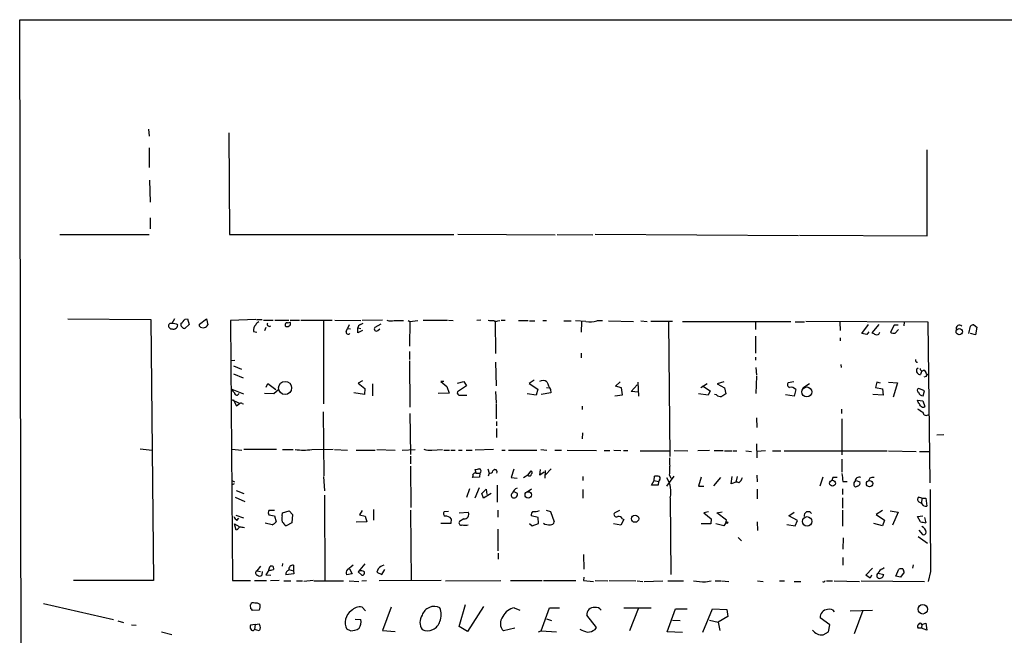
# Model space of a CAD drawing. Extents: x 6 to 731, y 6 to 870.
# Drawn here: x 13 to 204, y 748 to 868 of the extents above; entities that cross this region are included whole.
import ezdxf

# ---------------------------------------------------------------- set-up
doc = ezdxf.new("R2010")
doc.units = 0
doc.header["$MEASUREMENT"] = 0
doc.layers.add('MAIN', color=5, linetype='CONTINUOUS')

msp = doc.modelspace()

# ---------------------------------------------------------------- linework, layer by layer
at = {"layer": 'MAIN'}
for p, q in [((13.2927, 525.526), (12.5307, 868.0873)), ((12.5307, 868.0873), (729.1493, 867.918)), ((37.592, 846.7513), (37.7613, 845.3967)), ((53.2553, 846.074), (53.4247, 826.262)), ((37.7613, 843.1107), (37.7613, 839.3007)), ((189.3147, 826.008), (189.3147, 842.772)), ((37.846, 836.8453), (37.9307, 832.5273)), ((37.9307, 829.4793), (37.9307, 827.3627)), ((20.32, 826.262), (37.7613, 826.262)), ((53.4247, 826.262), (97.1127, 826.262)), ((97.8747, 826.3467), (116.84, 826.1773)), ((117.2633, 826.262), (124.206, 826.1773)), ((164.2533, 826.008), (124.6293, 826.262)), ((164.4227, 826.0927), (189.3147, 826.008)), ((21.9287, 809.8367), (38.1, 809.6673)), ((38.1, 809.6673), (38.608, 758.8673)), ((42.672, 809.8367), (42.164, 808.9053)), ((44.7887, 809.752), (45.212, 809.8367)), ((45.212, 809.8367), (45.5507, 808.736)), ((47.5827, 808.8207), (48.9373, 809.8367)), ((48.9373, 809.8367), (49.1913, 808.6513)), ((58.5047, 809.6673), (53.594, 809.498)), ((53.594, 809.498), (54.0173, 758.8673)), ((58.674, 809.6673), (59.7747, 809.6673)), ((60.0287, 809.5827), (61.8913, 809.5827)), ((62.23, 809.5827), (64.9393, 809.5827)), ((65.1933, 809.5827), (67.056, 809.5827)), ((67.31, 809.5827), (73.406, 809.5827)), ((71.7127, 809.498), (71.7127, 793.242)), ((73.914, 809.5827), (78.994, 809.498)), ((83.2273, 809.5827), (79.248, 809.498)), ((85.5133, 809.498), (87.2913, 809.498)), ((88.2227, 809.498), (88.5613, 809.3287)), ((88.5613, 809.3287), (90.0853, 809.498)), ((91.1013, 809.5827), (95.8427, 809.5827)), ((96.0967, 809.5827), (96.9433, 809.498)), ((102.362, 809.5827), (101.6, 809.498)), ((105.664, 809.4133), (106.0873, 809.498)), ((106.3413, 809.5827), (107.1033, 809.5827)), ((109.728, 809.498), (111.5907, 809.498)), ((114.4693, 809.498), (115.1467, 809.498)), ((41.9947, 807.8047), (41.5713, 808.228)), ((42.8413, 807.8893), (42.5873, 807.72)), ((45.5507, 808.736), (44.704, 807.974)), ((47.5827, 808.3973), (47.5827, 808.8207)), ((60.452, 808.1433), (60.198, 807.466)), ((64.6853, 809.0747), (65.1933, 809.1593)), ((76.1153, 807.3813), (76.3693, 807.974)), ((76.708, 808.6513), (76.3693, 807.974)), ((76.3693, 807.974), (76.962, 807.8893)), ((78.4013, 808.0587), (78.994, 807.974)), ((78.4013, 807.1273), (78.4013, 808.0587)), ((79.3327, 807.5507), (78.4013, 807.1273)), ((78.9093, 808.736), (79.4173, 808.99)), ((82.8887, 808.8207), (81.7033, 808.1433)), ((82.296, 807.5507), (82.7193, 807.8893)), ((88.5613, 809.3287), (88.4767, 804.5027)), ((105.156, 809.4133), (105.2407, 803.0633)), ((111.8447, 809.4133), (112.8607, 809.4133)), ((118.5333, 809.4133), (119.9727, 809.4133)), ((122.8513, 809.3287), (120.8193, 809.4133)), ((122.0047, 809.244), (121.92, 807.212)), ((126.0687, 809.4133), (124.968, 809.4133)), ((127.254, 809.4133), (132.08, 809.3287)), ((133.5193, 809.4133), (134.7893, 809.3287)), ((139.7, 809.3287), (135.4667, 809.3287)), ((138.938, 809.244), (139.192, 782.9973)), ((141.6473, 809.3287), (162.7293, 809.3287)), ((155.8713, 809.1593), (155.8713, 807.72)), ((163.576, 809.244), (165.4387, 809.244)), ((189.484, 809.1593), (165.6927, 809.3287)), ((172.2967, 809.1593), (172.3813, 807.5507)), ((176.6147, 806.958), (177.8847, 808.736)), ((179.9167, 808.736), (178.562, 807.1273)), ((182.88, 808.5667), (182.2027, 807.212)), ((183.642, 808.5667), (182.88, 808.5667)), ((183.0493, 807.0427), (183.7267, 807.72)), ((184.8273, 809.1593), (184.7427, 808.482)), ((189.9073, 777.9173), (189.484, 809.1593)), ((197.4427, 806.958), (197.7813, 808.3973)), ((198.374, 808.6513), (198.9667, 808.228)), ((198.9667, 808.228), (198.7127, 806.704)), ((58.0813, 807.3813), (58.7587, 807.212)), ((155.8713, 806.45), (155.8713, 803.148)), ((172.3813, 806.1113), (172.3813, 805.5187)), ((177.546, 806.7887), (176.6147, 806.958)), ((177.9693, 807.2967), (177.546, 806.7887)), ((198.7127, 806.704), (197.7813, 806.958)), ((53.6787, 801.7087), (54.4407, 801.7933)), ((88.4767, 803.4867), (88.4767, 801.878)), ((121.92, 803.148), (121.92, 802.2167)), ((155.8713, 802.386), (155.8713, 801.7933)), ((54.1867, 800.6927), (55.7107, 800.0153)), ((88.4767, 801.624), (88.5613, 792.6493)), ((105.2407, 801.37), (105.3253, 796.798)), ((155.956, 800.354), (156.0407, 798.83)), ((172.466, 800.9467), (172.5507, 800.354)), ((187.2827, 800.1), (187.5367, 800.2693)), ((54.1867, 799.084), (56.0493, 798.322)), ((156.0407, 798.6607), (155.956, 795.274)), ((188.2987, 799.7613), (188.0447, 798.9993)), ((189.1453, 798.576), (188.6373, 798.4913)), ((189.1453, 799.1687), (189.3993, 798.9993)), ((53.848, 796.1207), (56.134, 795.1893)), ((60.5367, 796.544), (60.8753, 797.2213)), ((60.8753, 797.2213), (62.3993, 796.036)), ((63.0767, 796.1207), (62.0607, 795.1893)), ((79.3327, 797.7293), (78.486, 797.306)), ((78.486, 797.306), (79.756, 796.29)), ((79.756, 796.29), (79.6713, 795.1047)), ((81.28, 797.1367), (81.28, 794.8507)), ((95.1653, 797.6447), (94.5727, 797.6447)), ((94.5727, 797.6447), (95.758, 796.6287)), ((95.758, 796.6287), (96.1813, 795.3587)), ((97.79, 797.306), (99.06, 797.6447)), ((99.568, 796.798), (97.79, 795.6127)), ((99.06, 797.6447), (99.568, 796.798)), ((112.776, 797.8987), (111.76, 797.2213)), ((111.76, 797.2213), (113.4533, 796.1207)), ((113.4533, 796.1207), (113.1147, 794.9353)), ((115.1467, 796.4593), (115.57, 796.3747)), ((115.9087, 796.036), (115.9933, 795.4433)), ((128.6087, 796.7133), (129.54, 797.56)), ((129.794, 796.3747), (128.6087, 796.7133)), ((129.9633, 795.02), (129.794, 796.3747)), ((131.6567, 795.6973), (132.842, 796.9673)), ((132.9267, 797.4753), (133.096, 794.766)), ((145.2033, 796.4593), (146.4733, 797.2213)), ((145.542, 796.798), (147.066, 795.782)), ((149.6907, 797.56), (148.4207, 797.1367)), ((148.4207, 797.1367), (149.86, 796.3747)), ((149.86, 796.3747), (150.114, 795.1893)), ((163.322, 797.56), (162.2213, 797.3907)), ((163.7453, 796.036), (163.4067, 794.766)), ((165.1, 796.3747), (166.37, 797.2213)), ((179.4933, 797.4753), (179.2393, 796.4593)), ((179.2393, 796.4593), (180.594, 796.2053)), ((180.2553, 797.306), (179.4933, 797.4753)), ((180.594, 796.2053), (180.7633, 794.9353)), ((181.7793, 797.4753), (183.5573, 797.3907)), ((183.5573, 797.3907), (182.7107, 794.5967)), ((188.8067, 795.782), (187.706, 796.29)), ((53.6787, 794.1733), (55.2873, 793.4113)), ((62.0607, 795.1893), (60.198, 795.274)), ((79.6713, 795.1047), (77.6393, 795.4433)), ((96.1813, 795.3587), (94.0647, 795.274)), ((98.298, 794.9353), (99.6527, 794.9353)), ((105.2407, 795.6973), (105.3253, 793.496)), ((113.1147, 794.9353), (111.4213, 795.1893)), ((115.9933, 795.4433), (114.1307, 795.1047)), ((128.4393, 794.8507), (129.9633, 795.02)), ((133.096, 795.528), (131.6567, 795.6973)), ((146.6427, 794.9353), (144.78, 795.1893)), ((147.066, 795.782), (146.6427, 794.9353)), ((148.2513, 795.02), (147.9127, 795.1047)), ((163.4067, 794.766), (161.7133, 795.02)), ((180.7633, 794.9353), (178.7313, 795.1047)), ((188.5527, 794.8507), (188.8067, 795.782)), ((54.102, 794.0887), (54.7793, 792.9033)), ((54.7793, 792.9033), (55.2873, 793.242)), ((55.88, 793.3267), (56.134, 793.242)), ((105.3253, 793.3267), (105.3253, 790.3633)), ((122.0893, 792.8187), (122.0893, 792.1413)), ((172.6353, 792.226), (172.6353, 791.3793)), ((187.452, 794.004), (188.468, 793.8347)), ((187.5367, 793.5807), (187.452, 794.004)), ((188.468, 793.8347), (188.8913, 792.734)), ((71.628, 791.718), (71.7973, 779.272)), ((88.5613, 791.3793), (88.646, 783.4207)), ((156.0407, 790.5327), (156.1253, 788.67)), ((172.72, 790.3633), (172.72, 783.336)), ((105.41, 789.8553), (105.41, 789.0087)), ((105.41, 788.5007), (105.41, 786.7227)), ((122.174, 787.654), (122.0893, 786.4687)), ((191.1773, 787.2307), (192.532, 787.3153)), ((35.9833, 784.5213), (38.354, 784.2673)), ((156.0407, 785.4527), (156.1253, 782.7433)), ((53.848, 784.4367), (55.7953, 784.2673)), ((62.5687, 784.352), (56.2187, 784.352)), ((63.754, 784.352), (65.786, 784.352)), ((69.4267, 784.352), (73.5753, 784.4367)), ((73.8293, 784.352), (76.3693, 784.2673)), ((78.0627, 784.2673), (81.788, 784.2673)), ((82.1267, 784.352), (85.6827, 784.2673)), ((87.0373, 784.2673), (89.5773, 784.352)), ((88.646, 783.082), (88.646, 781.558)), ((92.7947, 784.2673), (94.9113, 784.352)), ((95.1653, 784.2673), (96.266, 784.2673)), ((96.52, 784.2673), (97.3667, 784.2673)), ((98.044, 784.2673), (98.7213, 784.2673)), ((99.4833, 784.2673), (100.6687, 784.2673)), ((104.8173, 784.352), (101.2613, 784.2673)), ((106.426, 784.2673), (107.1033, 784.2673)), ((107.7807, 784.2673), (113.284, 784.2673)), ((114.046, 784.352), (115.2313, 784.2673)), ((116.7553, 784.2673), (118.11, 784.2673)), ((119.2107, 784.2673), (124.8833, 784.1827)), ((126.4073, 784.1827), (127.508, 784.1827)), ((128.27, 784.2673), (129.6247, 784.1827)), ((130.1327, 784.1827), (130.9793, 784.1827)), ((133.4347, 784.098), (139.1073, 784.098)), ((140.0387, 784.1827), (142.6633, 784.098)), ((146.8967, 784.1827), (144.6107, 784.098)), ((147.828, 784.1827), (149.606, 784.1827)), ((149.86, 784.098), (151.2993, 784.098)), ((151.5533, 784.098), (152.2307, 784.098)), ((154.0087, 784.098), (155.1093, 784.0133)), ((157.8187, 784.098), (156.1253, 784.0133)), ((159.1733, 784.098), (160.782, 784.098)), ((161.4593, 784.098), (181.5253, 784.098)), ((181.7793, 784.098), (187.198, 784.0133)), ((187.7907, 784.0133), (189.738, 784.0133)), ((88.646, 781.1347), (88.7307, 773.0913)), ((172.72, 782.4893), (172.72, 779.9493)), ((71.7127, 779.1027), (71.882, 776.3087)), ((102.108, 779.018), (100.7533, 778.9333)), ((101.4307, 779.78), (101.2613, 780.4573)), ((101.4307, 779.78), (102.1927, 779.78)), ((102.1927, 779.78), (102.108, 779.018)), ((103.7167, 780.6267), (103.9707, 779.78)), ((103.9707, 779.78), (103.8013, 779.1873)), ((108.7967, 780.542), (108.2887, 778.9333)), ((108.2887, 778.9333), (109.474, 778.764)), ((111.506, 779.3567), (110.6593, 778.8487)), ((111.506, 779.3567), (112.1833, 780.2033)), ((113.8767, 779.3567), (113.9613, 780.4573)), ((114.7233, 779.9493), (113.8767, 779.3567)), ((114.8927, 780.288), (114.808, 778.764)), ((116.078, 780.6267), (114.9773, 779.4413)), ((122.2587, 779.1027), (122.2587, 778.3407)), ((136.144, 778.3407), (136.2287, 779.1873)), ((139.954, 779.1873), (138.5147, 777.24)), ((139.1073, 779.3567), (139.3613, 778.764)), ((145.288, 779.018), (144.78, 777.24)), ((147.7433, 777.3247), (149.098, 778.9333)), ((151.13, 777.6633), (151.2993, 779.1027)), ((152.3153, 779.1027), (152.0613, 778.002)), ((156.1253, 779.3567), (156.21, 778.0867)), ((168.9947, 779.018), (168.402, 777.24)), ((170.942, 778.9333), (170.7727, 778.3407)), ((178.1387, 778.764), (177.8847, 778.256)), ((53.848, 778.3407), (54.356, 778.0867)), ((53.848, 777.494), (54.356, 777.748)), ((102.0233, 776.9013), (101.1767, 774.8693)), ((105.5793, 777.4093), (105.5793, 774.1073)), ((135.636, 777.4093), (136.144, 778.3407)), ((136.906, 777.4093), (135.636, 777.4093)), ((136.144, 778.3407), (136.9907, 778.1713)), ((136.9907, 778.1713), (136.906, 777.4093)), ((137.16, 778.4253), (136.9907, 778.1713)), ((144.78, 777.24), (145.796, 777.24)), ((151.5533, 777.8327), (151.13, 777.6633)), ((172.8893, 778.1713), (173.736, 778.1713)), ((175.768, 777.24), (175.3447, 777.0707)), ((175.514, 778.3407), (176.1913, 778.0867)), ((54.5253, 775.1233), (56.388, 774.2767)), ((54.6947, 776.3933), (56.2187, 775.8007)), ((71.882, 775.462), (71.9667, 758.8673)), ((100.1607, 776.732), (99.568, 775.0387)), ((102.5313, 775.8007), (103.378, 776.6473)), ((102.87, 774.8693), (102.5313, 775.8007)), ((104.394, 775.8007), (102.87, 774.8693)), ((103.378, 776.6473), (103.5473, 775.6313)), ((108.7967, 776.224), (109.474, 775.8853)), ((111.4213, 776.1393), (112.268, 776.732)), ((122.2587, 776.5627), (122.2587, 774.8693)), ((139.2767, 774.954), (139.3613, 760.0527)), ((156.21, 776.6473), (156.21, 774.7847)), ((172.8047, 776.732), (172.8047, 775.6313)), ((172.8047, 774.954), (172.8047, 772.922)), ((188.2987, 774.8693), (187.6213, 775.1233)), ((187.7907, 774.1073), (188.214, 773.938)), ((188.2987, 774.8693), (188.214, 773.938)), ((188.6373, 773.43), (188.214, 773.938)), ((188.2987, 774.8693), (189.0607, 774.8693)), ((189.0607, 774.8693), (189.23, 773.3453)), ((54.61, 771.5673), (56.134, 771.0593)), ((62.1453, 772.4987), (61.0447, 772.4987)), ((61.0447, 771.652), (62.1453, 771.4827)), ((62.1453, 771.4827), (62.484, 770.2973)), ((63.6693, 771.4827), (63.754, 772.0753)), ((63.754, 772.0753), (65.024, 772.414)), ((65.024, 772.414), (65.7013, 771.7367)), ((65.7013, 771.7367), (65.532, 770.128)), ((79.248, 772.4987), (78.74, 771.652)), ((78.74, 771.652), (79.8407, 771.398)), ((79.8407, 771.398), (80.1793, 770.2973)), ((81.4493, 772.668), (81.4493, 770.636)), ((88.646, 772.5833), (88.8153, 758.7827)), ((96.0967, 772.3293), (95.25, 772.2447)), ((98.1287, 772.0753), (99.9067, 772.16)), ((105.664, 772.5833), (105.664, 771.2287)), ((113.538, 771.144), (112.1833, 771.4827)), ((113.6227, 769.9587), (113.538, 771.144)), ((115.062, 772.5833), (115.9087, 772.3293)), ((115.9087, 772.3293), (116.6707, 770.2973)), ((129.3707, 772.4987), (128.4393, 772.0753)), ((146.7273, 772.2447), (145.796, 772.0753)), ((145.796, 772.0753), (147.2353, 770.89)), ((148.336, 772.0753), (149.352, 772.2447)), ((150.1987, 770.636), (148.336, 772.0753)), ((162.3907, 771.4827), (163.4067, 772.16)), ((164.084, 770.5513), (162.3907, 771.4827)), ((172.8047, 772.5833), (172.8047, 769.4507)), ((180.594, 772.4987), (179.4087, 771.7367)), ((179.4087, 771.7367), (181.0173, 770.636)), ((182.118, 772.414), (183.642, 772.16)), ((183.642, 772.16), (182.5413, 769.62)), ((187.452, 771.3133), (188.468, 771.4827)), ((188.0447, 770.2973), (187.452, 771.3133)), ((188.8067, 771.144), (189.0607, 770.128)), ((54.6947, 768.6887), (54.356, 769.874)), ((54.356, 769.874), (55.2873, 769.366)), ((54.864, 770.5513), (55.2027, 770.9747)), ((61.722, 769.7047), (60.3673, 770.0433)), ((65.532, 770.128), (64.4313, 769.5353)), ((80.1793, 770.2973), (78.0627, 770.2127)), ((96.52, 769.9587), (94.5727, 769.9587)), ((96.6047, 770.89), (96.52, 769.9587)), ((99.06, 770.89), (98.2133, 770.382)), ((111.8447, 769.9587), (112.3527, 769.5353)), ((112.3527, 769.5353), (113.6227, 769.9587)), ((129.6247, 769.62), (128.1853, 769.874)), ((130.2173, 770.7207), (129.6247, 769.62)), ((129.9633, 770.89), (130.2173, 770.7207)), ((147.1507, 769.874), (145.288, 769.874)), ((147.2353, 770.89), (147.1507, 769.874)), ((149.6907, 769.5353), (148.1667, 769.874)), ((150.114, 770.128), (149.6907, 769.5353)), ((150.114, 770.128), (150.1987, 770.636)), ((156.21, 770.2973), (156.2947, 768.604)), ((161.9673, 769.7893), (163.576, 769.5353)), ((163.576, 769.5353), (164.084, 770.5513)), ((180.594, 769.5353), (178.9007, 769.9587)), ((181.0173, 770.636), (180.594, 769.5353)), ((54.9487, 768.7733), (54.6947, 768.6887)), ((105.664, 768.858), (105.664, 764.6247)), ((152.4847, 767.2493), (153.162, 766.572)), ((187.5367, 767.4187), (189.3993, 766.1487)), ((187.706, 768.6887), (188.3833, 767.842)), ((172.974, 767.1647), (172.8893, 764.9633)), ((105.7487, 764.2013), (105.7487, 763.016)), ((122.3433, 763.9473), (122.428, 761.0687)), ((59.436, 761.6613), (58.7587, 760.73)), ((61.0447, 760.984), (61.2987, 761.6613)), ((61.8913, 761.5767), (61.976, 760.984)), ((63.754, 762.1693), (63.6693, 761.6613)), ((65.8707, 761.8307), (65.8707, 760.73)), ((76.3693, 760.984), (77.47, 761.9153)), ((79.756, 762.0847), (78.486, 760.5607)), ((172.8893, 763.3547), (172.8893, 761.8307)), ((186.6053, 761.9153), (186.436, 761.238)), ((58.7587, 760.73), (59.436, 760.6453)), ((59.7747, 760.6453), (59.69, 759.8833)), ((61.0447, 760.8993), (60.452, 759.968)), ((60.452, 759.968), (61.468, 759.8833)), ((65.9553, 760.1373), (64.3467, 759.968)), ((64.9393, 760.984), (65.8707, 760.73)), ((65.8707, 760.73), (65.9553, 760.1373)), ((77.3007, 760.1373), (76.2, 759.968)), ((76.7927, 761.1533), (77.3007, 760.1373)), ((78.486, 760.5607), (79.1633, 759.8833)), ((82.3807, 761.1533), (82.1267, 760.476)), ((82.1267, 760.476), (83.058, 760.0527)), ((83.058, 760.0527), (83.6507, 760.984)), ((177.3767, 759.8833), (178.6467, 761.238)), ((178.2233, 759.2907), (177.3767, 759.8833)), ((178.4773, 759.8833), (178.2233, 759.2907)), ((179.7473, 760.3067), (180.848, 760.0527)), ((180.594, 761.1533), (180.9327, 761.4073)), ((183.2187, 759.714), (183.8113, 761.0687)), ((184.15, 759.5447), (183.2187, 759.714)), ((184.8273, 760.476), (184.15, 759.5447)), ((189.992, 760.6453), (189.484, 758.698)), ((38.608, 758.8673), (23.0293, 758.8673)), ((54.0173, 758.8673), (57.4887, 758.8673)), ((58.2507, 758.8673), (60.6213, 758.8673)), ((63.0767, 758.8673), (61.3833, 758.7827)), ((64.008, 758.7827), (65.3627, 758.7827)), ((66.4633, 758.7827), (67.6487, 758.7827)), ((69.6807, 758.8673), (67.9027, 758.698)), ((69.85, 758.7827), (75.6073, 758.7827)), ((76.708, 758.7827), (78.5707, 758.698)), ((79.1633, 758.7827), (80.0947, 758.8673)), ((94.6573, 758.8673), (82.55, 758.7827)), ((95.504, 758.7827), (106.2567, 758.8673)), ((108.1193, 758.8673), (114.3, 758.8673)), ((114.554, 758.8673), (120.904, 758.8673)), ((122.428, 759.5447), (122.3433, 758.8673)), ((122.3433, 758.8673), (124.2907, 758.698)), ((124.6293, 758.8673), (127.0847, 758.7827)), ((127.3387, 758.8673), (132.588, 758.7827)), ((132.842, 758.7827), (133.9427, 758.698)), ((134.1967, 758.698), (137.8373, 758.7827)), ((138.7687, 758.7827), (141.8167, 758.7827)), ((146.1347, 758.6133), (147.2353, 758.7827)), ((147.9973, 758.7827), (149.098, 758.7827)), ((149.2673, 758.7827), (150.7067, 758.698)), ((156.2947, 758.7827), (157.3953, 758.698)), ((160.528, 758.7827), (161.544, 758.7827)), ((163.4067, 758.698), (164.6767, 758.698)), ((169.672, 758.7827), (170.8573, 758.7827)), ((171.196, 758.7827), (176.1067, 758.698)), ((176.4453, 758.7827), (188.8067, 758.698)), ((17.1873, 754.38), (30.8187, 751.2473)), ((57.5733, 753.364), (57.4887, 754.126)), ((98.1287, 749.8927), (99.3987, 754.2107)), ((59.182, 753.11), (57.912, 753.0253)), ((79.248, 753.7027), (79.9253, 752.9407)), ((84.9207, 753.7027), (83.2273, 749.1307)), ((102.87, 753.7873), (99.7373, 748.9613)), ((108.8813, 753.5333), (109.982, 753.11)), ((114.1307, 749.046), (115.7393, 753.5333)), ((115.7393, 753.5333), (117.6867, 753.5333)), ((124.8833, 749.7233), (123.0207, 752.094)), ((130.2173, 753.5333), (135.5513, 753.5333)), ((133.0113, 753.364), (131.318, 749.046)), ((138.684, 748.8767), (140.2927, 753.364)), ((140.2927, 753.364), (142.5787, 753.364)), ((145.6267, 748.792), (147.4893, 753.364)), ((147.4893, 753.364), (150.2833, 753.1947)), ((150.2833, 753.1947), (150.4527, 751.84)), ((174.3287, 752.9407), (178.6467, 753.11)), ((176.784, 753.0253), (175.0907, 748.4533)), ((31.6653, 750.9933), (32.766, 750.6547)), ((34.29, 750.2313), (35.2213, 750.1467)), ((58.42, 750.316), (57.4887, 750.1467)), ((58.42, 750.316), (58.2507, 749.3)), ((58.42, 750.316), (59.182, 750.4007)), ((77.8933, 751.332), (78.994, 751.2473)), ((115.1467, 751.4167), (116.1627, 751.078)), ((139.7, 751.1627), (141.224, 751.078)), ((146.8967, 751.1627), (148.59, 750.7393)), ((150.4527, 751.84), (148.59, 750.7393)), ((148.59, 750.7393), (148.9287, 749.1307)), ((170.3493, 750.2313), (168.4867, 751.586)), ((170.0953, 748.8767), (170.3493, 750.2313)), ((188.2987, 750.316), (188.214, 749.554)), ((188.2987, 750.316), (189.0607, 750.57)), ((189.0607, 750.57), (189.23, 749.2153)), ((40.132, 748.8767), (42.164, 748.3687)), ((59.182, 749.046), (58.2507, 749.3)), ((59.3513, 749.4693), (59.182, 749.046)), ((76.962, 749.046), (76.2847, 749.3847)), ((83.2273, 749.1307), (85.6827, 748.9613)), ((99.7373, 748.9613), (98.1287, 749.8927)), ((108.966, 749.554), (106.7647, 749.046)), ((113.6227, 748.8767), (114.1307, 749.046)), ((114.1307, 749.046), (117.094, 748.8767)), ((124.6293, 749.3), (124.8833, 749.7233)), ((141.6473, 748.7073), (138.684, 748.8767)), ((169.0793, 748.284), (170.0953, 748.8767)), ((188.214, 749.554), (187.5367, 749.554)), ((189.23, 749.2153), (188.214, 749.554))]:
    msp.add_line(p, q, dxfattribs=at)
for centre, radius in [((195.5767, 807.3259), 0.6303), ((64.2294, 796.3621), 1.284), ((165.8588, 795.5866), 0.9691), ((170.8696, 777.8134), 0.5682), ((178.1002, 777.7298), 0.626), ((111.5901, 775.545), 0.6184), ((132.4123, 770.9021), 0.7037), ((165.923, 770.3868), 0.916), ((150.2918, 770.1365), 0.178), ((188.4641, 753.2624), 0.9289)]:
    msp.add_circle(centre, radius, dxfattribs=at)
for centre, radius, start, end in [((-167.3095, 1021.0035), 299.354, 314.885409, 315.114592), ((84.9077, 811.4777), 2.0703, 246.253039, 287.00913), ((104.6058, 812.8426), 3.3577, 256.137165, 275.060949), ((105.3417, 809.9834), 0.6549, 227.828116, 299.481187), ((41.9448, 808.477), 0.4489, 72.566031, 213.690068), ((42.1639, 806.8729), 0.947, 63.443066, 100.291859), ((42.3335, 806.8743), 2.0468, 60.246091, 97.134044), ((42.4605, 808.6935), 0.8898, 295.338213, 357.281652), ((44.6769, 808.7292), 0.7557, 166.524615, 272.055151), ((48.2177, 808.8912), 0.8045, 217.875608, 291.61228), ((48.4352, 808.9538), 0.8144, 275.553068, 338.194671), ((59.563, 807.5929), 1.4967, 134.997293, 188.127396), ((59.8172, 807.9316), 1.4969, 118.746399, 151.262153), ((61.1611, 808.7783), 0.4266, 150.250121, 316.006752), ((64.6515, 808.6513), 0.4247, 85.43576, 203.492649), ((64.643, 808.8206), 0.5097, 221.627938, 318.372062), ((64.8829, 808.8771), 0.4195, 289.652905, 42.275526), ((79.2118, 807.9799), 0.8143, 111.805329, 174.446932), ((82.0137, 807.8611), 0.4195, 137.724474, 312.285631), ((123.7448, 813.4962), 4.2622, 257.89914, 286.677742), ((195.6152, 807.9327), 0.6629, 44.498812, 198.713718), ((198.433, 807.6952), 0.9579, 93.531189, 132.867946), ((76.5615, 807.2869), 0.456, 168.054405, 313.835937), ((263.5406, 976.2628), 189.2833, 243.323715, 243.552925), ((179.4933, 807.3391), 0.6062, 245.2275, 347.896661), ((182.7953, 807.9737), 0.9651, 232.117206, 285.260326), ((187.3927, 801.751), 0.3855, 160.766064, 278.846709), ((188.0128, 799.7913), 0.7926, 157.080445, 272.3065), ((188.3357, 800.0894), 0.3876, 165.766569, 321.095458), ((188.3352, 799.0902), 0.8139, 5.534773, 68.212969), ((189.3993, 798.6607), 0.2678, 341.558284, 198.441716), ((55.1178, 796.5438), 1.3384, 198.42818, 235.307825), ((114.4455, 796.479), 1.3364, 53.985865, 119.275311), ((496.5697, 966.1478), 416.9422, 203.849982, 204.079165), ((162.6977, 797.0203), 0.6035, 142.135009, 248.374896), ((162.8141, 795.359), 1.1513, 36.01786, 107.114438), ((187.7589, 795.8984), 0.3952, 97.693333, 249.620458), ((54.8249, 795.4368), 0.4689, 179.205804, 350.413144), ((98.2497, 795.4282), 0.4953, 158.132005, 275.59663), ((149.1616, 796.0576), 1.3804, 228.739101, 274.391702), ((276.7016, 583.2421), 246.8725, 120.848186, 121.077349), ((188.513, 795.7752), 0.9253, 195.494612, 272.458892), ((55.6222, 793.0148), 0.4047, 50.42467, 145.846581), ((357.3099, 1045.9717), 305.2796, 236.192723, 236.421906), ((18.4407, 666.242), 211.6804, 36.7526, 36.981782), ((188.5488, 793.2227), 0.5968, 212.358529, 305.024269), ((189.1731, 791.7365), 0.7126, 188.326815, 312.366717), ((67.818, 799.5866), 15.3193, 263.972181, 276.027819), ((92.3715, 787.3999), 3.1611, 249.620458, 277.693819), ((147.2059, 782.3632), 8.1075, 177.31285, 188.715375), ((130.2617, 780.6691), 8.9424, 351.560731, 2.984534), ((99.9077, 779.3565), 0.9456, 333.413271, 10.325982), ((101.3249, 779.2083), 0.5814, 79.515342, 146.875738), ((59.3395, 992.1929), 215.8458, 281.199225, 281.428434), ((101.915, 780.1798), 0.4868, 304.783739, 66.642225), ((104.13, 780.3908), 0.6312, 255.382563, 342.71908), ((105.1317, 780.0241), 0.4374, 326.08107, 155.814064), ((111.8023, 779.7377), 0.4827, 232.12814, 344.745922), ((111.9565, 779.8685), 0.4044, 320.388559, 55.885527), ((136.4828, 776.8161), 2.3848, 73.502805, 96.116527), ((136.9058, 778.764), 0.4235, 306.888839, 53.111161), ((134.3123, 776.0968), 5.0942, 347.036406, 32.697112), ((151.7227, 779.2719), 1.6439, 304.508882, 348.113137), ((171.3653, 567.2835), 211.6502, 89.885381, 90.114592), ((553.8016, 821.258), 383.3414, 186.224367, 186.453552), ((176.068, 778.1802), 0.808, 68.760877, 180.631079), ((178.7735, 777.7908), 1.162, 79.497569, 123.115652), ((152.1883, 776.7741), 1.2344, 67.835724, 120.957389), ((175.6611, 777.6486), 0.6588, 127.501255, 241.299314), ((175.6088, 777.8488), 0.6292, 284.654583, 22.215695), ((108.8, 775.4392), 0.515, 119.975338, 250.407541), ((109.7704, 775.589), 1.2629, 103.57302, 166.43139), ((108.7867, 775.6596), 0.7234, 257.270161, 18.179479), ((188.087, 774.6788), 0.6438, 136.334268, 242.595058), ((1042.4329, 773.1403), 852.5325, 179.7699916, 180.8397762), ((189.1032, 774.5744), 1.2356, 247.848128, 275.890077), ((56.0941, 772.1196), 1.9932, 203.861793, 231.891048), ((62.0604, 772.0753), 1.1004, 157.370923, 202.624271), ((65.659, 770.89), 2.0761, 163.412042, 196.587958), ((95.5463, 771.8637), 0.4827, 127.87186, 254.745922), ((95.522, 770.0006), 1.4012, 39.401902, 94.203318), ((99.1826, 771.7255), 0.8445, 261.652081, 30.966084), ((113.1688, 771.5795), 0.9902, 130.782042, 185.60984), ((112.8183, 774.9532), 2.6406, 263.557252, 291.638225), ((128.7901, 771.7366), 0.4876, 136.005377, 299.746339), ((129.2155, 770.4809), 0.8524, 28.681808, 102.43184), ((166.1271, 771.4799), 0.7908, 32.602889, 192.161044), ((55.9225, 768.3075), 1.0795, 115.563296, 154.436704), ((54.8248, 763.9201), 5.3983, 74.10461, 83.277824), ((60.918, 771.5247), 1.9897, 293.83384, 321.91135), ((65.745, 771.611), 2.4565, 212.329512, 237.670488), ((98.5237, 770.0857), 0.4291, 136.331342, 297.412843), ((99.314, 771.6944), 2.0761, 253.412042, 286.587958), ((115.6547, 771.5678), 1.8803, 234.170444, 277.763382), ((115.9439, 770.4456), 0.7418, 267.279935, 348.467387), ((190.0808, 779.3832), 9.3112, 257.369009, 263.710297), ((187.8136, 768.117), 1.3399, 6.354358, 68.774292), ((188.6374, 768.2821), 0.5082, 239.999205, 358.105497), ((61.4682, 760.7305), 0.9461, 63.434949, 100.320555), ((65.7945, 760.9755), 0.8586, 84.90828, 185.09172), ((83.968, 759.8072), 2.0812, 103.524109, 139.700594), ((58.904, 760.3169), 0.4378, 109.378345, 262.030908), ((59.2667, 760.328), 0.614, 226.405547, 313.587694), ((61.2563, 763.7351), 2.8437, 265.732647, 284.66029), ((65.2983, 760.0167), 0.9528, 112.13417, 182.929668), ((76.9834, 760.3596), 0.8758, 134.52351, 206.5592), ((78.9517, 759.3756), 1.3865, 58.733619, 102.344134), ((79.2116, 760.3762), 0.4953, 264.40337, 21.867995), ((180.0352, 759.8326), 0.5547, 121.268462, 257.665012), ((181.1864, 759.7141), 1.5563, 112.372926, 157.618864), ((180.0451, 760.0839), 0.8035, 260.804953, 357.774655), ((184.3615, 759.5869), 1.5806, 82.299482, 110.370222), ((183.2498, 760.2707), 1.5908, 7.414948, 33.698059), ((146.4694, 779.9706), 21.3599, 262.723501, 269.102165), ((169.1217, 758.9097), 0.2993, 225, 351.856362), ((58.039, 753.9779), 0.5699, 58.672427, 164.937113), ((58.5468, 753.1516), 1.33, 52.779434, 99.15), ((58.11, 753.8383), 1.296, 325.808426, 16.699668), ((-26.9322, 668.5197), 119.7486, 44.885442, 45.114625), ((78.6595, 750.6981), 2.7138, 124.272129, 208.945099), ((78.869, 751.4345), 2.2996, 80.513921, 139.081977), ((93.0232, 750.697), 2.5149, 146.255591, 213.744409), ((93.2755, 751.3477), 2.4594, 62.705637, 162.335648), ((91.1718, 752.221), 3.4878, 337.898114, 22.101886), ((109.3206, 750.6847), 2.8823, 98.766868, 156.369939), ((124.3753, 752.2634), 1.3652, 82.87186, 187.12814), ((124.7954, 752.4032), 1.2404, 34.738099, 101.660513), ((169.9375, 751.7362), 1.4586, 90.451757, 185.910722), ((170.3493, 752.17), 1.1087, 32.845773, 112.445349), ((58.0209, 749.8201), 0.6244, 148.463431, 224.208421), ((58.5683, 749.8081), 0.8531, 336.602118, 43.997913), ((76.9195, 750.7817), 2.1261, 324.72892, 12.64982), ((91.962, 751.627), 2.5448, 246.124382, 343.604615), ((108.2169, 750.4883), 2.0467, 138.668447, 224.804033), ((188.069, 749.8806), 0.6245, 135.797976, 211.531771), ((187.96, 750.2313), 0.3491, 14.040224, 165.959776), ((57.9301, 749.4875), 0.3713, 196.072569, 329.679157), ((76.7635, 752.7836), 3.7429, 273.040062, 300.360455), ((124.46, 754.1258), 5.5031, 239.488529, 255.749118), ((122.9355, 751.8413), 3.054, 273.187219, 303.683824), ((168.8191, 750.5636), 2.2944, 215.990837, 276.511721)]:
    msp.add_arc(centre, radius, start, end, dxfattribs=at)

doc.saveas('drawing.dxf')
